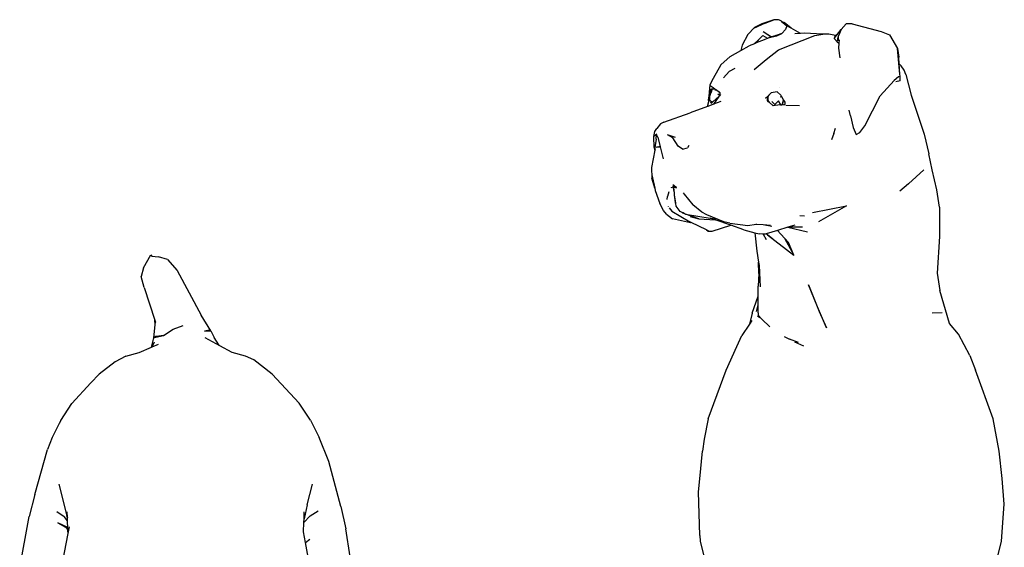
# Model space of a CAD drawing. Units: metres. Extents: x 0.3 to 2.31, y -0.1 to 1.01.
# Drawn here: x 0.34 to 1.37, y 0.46 to 1.01 of the extents above; entities that cross this region are included whole.
import ezdxf

# ---------------------------------------------------------------- set-up
doc = ezdxf.new("R2010")
doc.units = ezdxf.units.M
doc.layers.add('Edges', color=7, linetype='Continuous')

# ---------------------------------------------------------------- blocks, each defined once
blk = doc.blocks.new('Rottweiler Guardian Dog pl')
at = {"layer": 'Edges'}
for p, q in [((0.5368, 0.6723), (0.5443, 0.6858)), ((0.5443, 0.6858), (0.5456, 0.6844)), ((0.5456, 0.6844), (0.5525, 0.6839)), ((0.562, 0.681), (0.5525, 0.6839)), ((0.562, 0.681), (0.5722, 0.6694)), ((0.5368, 0.6723), (0.5342, 0.6632)), ((0.5722, 0.6694), (0.5975, 0.6222)), ((0.5374, 0.6513), (0.5342, 0.6632)), ((0.5374, 0.6513), (0.5487, 0.6171)), ((0.549, 0.6119), (0.5487, 0.6171)), ((0.5487, 0.6171), (0.5493, 0.615)), ((0.549, 0.6119), (0.5493, 0.615)), ((0.6078, 0.6058), (0.5975, 0.6222)), ((0.5474, 0.5985), (0.549, 0.6119)), ((0.5578, 0.6008), (0.5681, 0.6074)), ((0.5681, 0.6074), (0.5784, 0.6113)), ((0.6061, 0.6065), (0.6008, 0.6055)), ((0.6008, 0.6055), (0.6078, 0.6058)), ((0.6078, 0.6058), (0.6061, 0.6065)), ((0.6078, 0.6058), (0.6113, 0.5987)), ((0.5452, 0.5886), (0.5474, 0.5985)), ((0.5458, 0.5888), (0.5482, 0.594)), ((0.5458, 0.5888), (0.5525, 0.5917)), ((0.5498, 0.5996), (0.5474, 0.5985)), ((0.5474, 0.5985), (0.5498, 0.599)), ((0.5498, 0.599), (0.5578, 0.6008)), ((0.5504, 0.5999), (0.5498, 0.5996)), ((0.5498, 0.5996), (0.5498, 0.599)), ((0.5578, 0.6008), (0.5504, 0.5999)), ((0.6171, 0.59), (0.6015, 0.5984)), ((0.616, 0.5909), (0.6113, 0.5987)), ((0.518, 0.5789), (0.5321, 0.583)), ((0.5321, 0.583), (0.5452, 0.5886)), ((0.5452, 0.5886), (0.5458, 0.5888)), ((0.616, 0.5909), (0.6171, 0.59)), ((0.6302, 0.583), (0.6171, 0.59)), ((0.6443, 0.5789), (0.6302, 0.583)), ((0.5068, 0.5731), (0.4899, 0.5601)), ((0.518, 0.5789), (0.5068, 0.5731)), ((0.6528, 0.5753), (0.6443, 0.5789)), ((0.6724, 0.5601), (0.6528, 0.5753)), ((0.4612, 0.5292), (0.4811, 0.5508)), ((0.4899, 0.5601), (0.4811, 0.5508)), ((0.7008, 0.5295), (0.6724, 0.5601)), ((0.7126, 0.5116), (0.7008, 0.5295)), ((0.4494, 0.5112), (0.4611, 0.5292)), ((0.4611, 0.5292), (0.4612, 0.5292)), ((0.4494, 0.5112), (0.4476, 0.5081)), ((0.7126, 0.5116), (0.7219, 0.4934)), ((0.4476, 0.5081), (0.4405, 0.4932)), ((0.4405, 0.4932), (0.4355, 0.4805)), ((0.7319, 0.468), (0.7219, 0.4934)), ((0.422, 0.4331), (0.4355, 0.4805)), ((0.7446, 0.4206), (0.7319, 0.468)), ((0.4474, 0.444), (0.4559, 0.4108)), ((0.7091, 0.4221), (0.7149, 0.444)), ((0.422, 0.4331), (0.416, 0.41)), ((0.4452, 0.4152), (0.4532, 0.41)), ((0.7091, 0.4221), (0.7059, 0.4075)), ((0.7122, 0.4105), (0.7207, 0.4158)), ((0.7446, 0.4206), (0.7499, 0.3969)), ((0.4061, 0.354), (0.416, 0.41)), ((0.4565, 0.4054), (0.4532, 0.41)), ((0.4564, 0.4084), (0.4559, 0.4108)), ((0.4559, 0.4108), (0.4564, 0.4089)), ((0.4564, 0.4089), (0.4561, 0.415)), ((0.4564, 0.4084), (0.4564, 0.4089)), ((0.4565, 0.4054), (0.4564, 0.4084)), ((0.4565, 0.4045), (0.4565, 0.4054)), ((0.7122, 0.4105), (0.7057, 0.4035)), ((0.7057, 0.4035), (0.7059, 0.4075)), ((0.7059, 0.4075), (0.7061, 0.415)), ((0.4568, 0.3985), (0.4464, 0.4034)), ((0.4464, 0.4034), (0.4545, 0.3986)), ((0.4545, 0.3986), (0.4569, 0.3958)), ((0.4545, 0.3986), (0.4568, 0.3978)), ((0.4568, 0.3985), (0.4565, 0.4045)), ((0.4582, 0.3989), (0.4568, 0.3919)), ((0.4568, 0.3978), (0.4568, 0.3985)), ((0.4569, 0.3958), (0.4568, 0.3978)), ((0.4569, 0.3938), (0.4569, 0.3958)), ((0.7054, 0.3938), (0.7057, 0.4035)), ((0.7544, 0.3675), (0.7499, 0.3969)), ((0.4568, 0.3919), (0.4493, 0.3531)), ((0.4569, 0.3938), (0.4568, 0.3919)), ((0.7075, 0.3824), (0.7054, 0.3938)), ((0.7075, 0.3824), (0.712, 0.3861)), ((0.713, 0.3531), (0.7075, 0.3824))]:
    blk.add_line(p, q, dxfattribs=at)
blk = doc.blocks.new('Rottweiler Guardian Dog fr')
at = {"layer": 'Edges'}
for p, q in [((-0.0746, 0.5128), (-0.0869, 0.507)), ((-0.0782, 0.512), (-0.086, 0.5082)), ((-0.0653, 0.5164), (-0.0782, 0.512)), ((-0.0746, 0.5128), (-0.0653, 0.5164)), ((-0.0605, 0.5163), (-0.0653, 0.5164)), ((-0.0578, 0.5151), (-0.0605, 0.5163)), ((-0.0578, 0.5151), (-0.0576, 0.5149)), ((-0.0576, 0.5149), (-0.0547, 0.5136)), ((-0.0576, 0.5149), (-0.0517, 0.5101)), ((-0.0471, 0.5074), (-0.0547, 0.5136)), ((-0.0517, 0.5101), (-0.0532, 0.5062)), ((-0.0471, 0.5074), (-0.0517, 0.5101)), ((0.0109, 0.5121), (0.0057, 0.5062)), ((0.0172, 0.5119), (0.0109, 0.5121)), ((0.0172, 0.5119), (0.0478, 0.504)), ((-0.0927, 0.5007), (-0.0989, 0.4897)), ((-0.0927, 0.5007), (-0.086, 0.5082)), ((-0.077, 0.4997), (-0.0821, 0.495)), ((-0.077, 0.4997), (-0.0721, 0.4968)), ((-0.0766, 0.504), (-0.0682, 0.4982)), ((-0.0766, 0.504), (-0.0679, 0.4982)), ((-0.0699, 0.4975), (-0.0642, 0.4989)), ((-0.0629, 0.4999), (-0.0679, 0.4982)), ((-0.0631, 0.4998), (-0.0679, 0.4982)), ((-0.0631, 0.4998), (-0.0642, 0.4989)), ((-0.0642, 0.4989), (-0.0622, 0.4994)), ((-0.057, 0.5019), (-0.0631, 0.4998)), ((-0.0622, 0.4994), (-0.057, 0.5019)), ((-0.0607, 0.4848), (-0.0224, 0.4999)), ((-0.0532, 0.5062), (-0.057, 0.5019)), ((-0.0374, 0.5019), (-0.0471, 0.5074)), ((-0.0374, 0.5019), (-0.0432, 0.5014)), ((-0.033, 0.5022), (-0.0374, 0.5019)), ((-0.0206, 0.5017), (-0.033, 0.5022)), ((-0.0224, 0.4999), (-0.0137, 0.5011)), ((-0.0075, 0.501), (-0.0206, 0.5017)), ((-0.0075, 0.501), (-0.0137, 0.5011)), ((-0.0004, 0.4996), (-0.0075, 0.501)), ((-0.0018, 0.4965), (0.0017, 0.501)), ((-0.0016, 0.4988), (-0.0004, 0.4996)), ((-0.0004, 0.4996), (0.0017, 0.501)), ((0.0012, 0.4932), (0.0028, 0.4995)), ((0.0017, 0.501), (0.0057, 0.5062)), ((0.0057, 0.5062), (0.0028, 0.4995)), ((0.0028, 0.4942), (0.0028, 0.4995)), ((0.0478, 0.504), (0.0566, 0.5006)), ((0.0566, 0.5006), (0.0648, 0.4862)), ((-0.0989, 0.4897), (-0.1003, 0.4838)), ((-0.1003, 0.4838), (-0.0916, 0.4887)), ((-0.086, 0.491), (-0.0916, 0.4887)), ((-0.084, 0.4919), (-0.086, 0.491)), ((-0.0859, 0.4915), (-0.086, 0.491)), ((-0.0821, 0.495), (-0.0859, 0.4915)), ((-0.0756, 0.4953), (-0.084, 0.4919)), ((-0.0821, 0.495), (-0.084, 0.4919)), ((-0.0726, 0.4965), (-0.0756, 0.4953)), ((-0.0721, 0.4968), (-0.0726, 0.4965)), ((-0.072, 0.4967), (-0.0726, 0.4965)), ((-0.0721, 0.4968), (-0.072, 0.4967)), ((-0.0699, 0.4975), (-0.072, 0.4967)), ((-0.0682, 0.4981), (-0.0699, 0.4975)), ((-0.0682, 0.4982), (-0.0682, 0.4981)), ((-0.0679, 0.4982), (-0.0682, 0.4981)), ((0.0012, 0.4932), (-0.0018, 0.4965)), ((0.0012, 0.4932), (0.003, 0.4917)), ((0.003, 0.4917), (0.0026, 0.4865)), ((0.0033, 0.4952), (0.003, 0.4917)), ((-0.1213, 0.4688), (-0.1114, 0.4775)), ((-0.1114, 0.4775), (-0.1003, 0.4838)), ((-0.0734, 0.4744), (-0.0607, 0.4848)), ((0.0026, 0.4865), (0.004, 0.4762)), ((0.0648, 0.4862), (0.0663, 0.477)), ((0.0674, 0.459), (0.0648, 0.4862)), ((-0.1213, 0.4688), (-0.1295, 0.4544)), ((-0.0863, 0.4638), (-0.0734, 0.4744)), ((0.0668, 0.4698), (0.0663, 0.477)), ((0.0687, 0.4678), (0.0668, 0.4698)), ((0.0674, 0.459), (0.0668, 0.4698)), ((0.0721, 0.4632), (0.0687, 0.4678)), ((-0.1126, 0.4618), (-0.1184, 0.4552)), ((-0.1066, 0.4648), (-0.1126, 0.4618)), ((0.0676, 0.4568), (0.0659, 0.4563)), ((0.0676, 0.4568), (0.0674, 0.459)), ((0.0678, 0.4521), (0.0676, 0.4568)), ((0.0738, 0.4588), (0.0721, 0.4632)), ((0.0738, 0.4588), (0.0794, 0.4369)), ((-0.133, 0.4478), (-0.1343, 0.4318)), ((-0.1295, 0.4544), (-0.133, 0.4478)), ((-0.1325, 0.4471), (-0.1294, 0.4449)), ((0.0615, 0.4524), (0.0466, 0.4362)), ((0.0659, 0.4563), (0.0615, 0.4524)), ((0.0678, 0.4521), (0.063, 0.4509)), ((-0.1341, 0.4336), (-0.1329, 0.4409)), ((-0.1315, 0.4419), (-0.1334, 0.4367)), ((-0.1334, 0.4367), (-0.1315, 0.4418)), ((-0.1334, 0.4367), (-0.1334, 0.4341)), ((-0.1334, 0.436), (-0.1334, 0.4367)), ((-0.1334, 0.4367), (-0.1334, 0.436)), ((-0.1333, 0.4344), (-0.1334, 0.436)), ((-0.1334, 0.436), (-0.1332, 0.4346)), ((-0.1332, 0.4346), (-0.1316, 0.4399)), ((-0.1329, 0.4409), (-0.1309, 0.4436)), ((-0.1308, 0.4425), (-0.1315, 0.4395)), ((-0.1315, 0.4418), (-0.1315, 0.442)), ((-0.1309, 0.4436), (-0.1305, 0.4436)), ((-0.1306, 0.4431), (-0.1308, 0.4425)), ((-0.1306, 0.4431), (-0.1305, 0.4436)), ((-0.1305, 0.4436), (-0.1278, 0.4437)), ((-0.1305, 0.4436), (-0.1305, 0.4436)), ((-0.1294, 0.4449), (-0.1278, 0.4437)), ((-0.1278, 0.4437), (-0.1257, 0.4421)), ((-0.1257, 0.4421), (-0.1276, 0.4421)), ((-0.1257, 0.4421), (-0.1231, 0.4402)), ((-0.1227, 0.4365), (-0.1245, 0.4378)), ((-0.1228, 0.4363), (-0.1234, 0.4354)), ((-0.1225, 0.4393), (-0.1231, 0.4402)), ((-0.1231, 0.4402), (-0.1225, 0.4397)), ((-0.1218, 0.4377), (-0.1228, 0.4363)), ((-0.1228, 0.4363), (-0.1227, 0.4365)), ((-0.1227, 0.4365), (-0.1223, 0.4377)), ((-0.1225, 0.4397), (-0.1225, 0.4393)), ((-0.1225, 0.4393), (-0.1223, 0.4377)), ((-0.1223, 0.4377), (-0.1223, 0.4378)), ((-0.0706, 0.4369), (-0.0718, 0.4356)), ((-0.0711, 0.4358), (-0.071, 0.436)), ((-0.071, 0.436), (-0.0706, 0.4369)), ((-0.0704, 0.4371), (-0.0706, 0.4369)), ((-0.0681, 0.4394), (-0.0704, 0.4371)), ((-0.0619, 0.4403), (-0.0681, 0.4394)), ((-0.0581, 0.4367), (-0.0619, 0.4403)), ((-0.0591, 0.445), (-0.0591, 0.445)), ((-0.0581, 0.4367), (-0.0573, 0.4353)), ((0.0304, 0.4045), (0.0466, 0.4362)), ((0.0794, 0.4369), (0.0794, 0.4368)), ((0.0794, 0.4368), (0.0932, 0.3957)), ((-0.1355, 0.4249), (-0.134, 0.4303)), ((-0.1292, 0.4272), (-0.1351, 0.425)), ((-0.1343, 0.4318), (-0.1341, 0.4336)), ((-0.1339, 0.4306), (-0.1343, 0.4318)), ((-0.134, 0.4303), (-0.1343, 0.4318)), ((-0.1333, 0.4311), (-0.1343, 0.4318)), ((-0.1341, 0.4336), (-0.1341, 0.4336)), ((-0.134, 0.4303), (-0.1339, 0.4306)), ((-0.1336, 0.4333), (-0.1334, 0.4341)), ((-0.1325, 0.4333), (-0.1336, 0.4333)), ((-0.1333, 0.4325), (-0.1336, 0.4333)), ((-0.1334, 0.4341), (-0.1333, 0.4344)), ((-0.1333, 0.4344), (-0.1332, 0.4346)), ((-0.1333, 0.4325), (-0.1333, 0.4311)), ((-0.1332, 0.4321), (-0.1333, 0.4325)), ((-0.1331, 0.431), (-0.1333, 0.4311)), ((-0.1329, 0.4314), (-0.1332, 0.4321)), ((-0.1331, 0.431), (-0.1332, 0.4321)), ((-0.1327, 0.4308), (-0.1331, 0.431)), ((-0.1327, 0.4307), (-0.1327, 0.4308)), ((-0.1327, 0.4308), (-0.1327, 0.4308)), ((-0.1308, 0.4295), (-0.1327, 0.4307)), ((-0.1308, 0.4295), (-0.1324, 0.4289)), ((-0.1293, 0.4301), (-0.1316, 0.428)), ((-0.1293, 0.4301), (-0.1308, 0.4295)), ((-0.1234, 0.4354), (-0.1293, 0.4301)), ((-0.1234, 0.4354), (-0.1292, 0.4272)), ((-0.1213, 0.4301), (-0.1292, 0.4272)), ((-0.0719, 0.4355), (-0.0743, 0.4333)), ((-0.0722, 0.4307), (-0.0719, 0.4355)), ((-0.0722, 0.4307), (-0.0716, 0.4302)), ((-0.0718, 0.4356), (-0.0719, 0.4355)), ((-0.0718, 0.4356), (-0.0716, 0.4317)), ((-0.0717, 0.4314), (-0.0716, 0.4316)), ((-0.0716, 0.4317), (-0.0715, 0.4321)), ((-0.0716, 0.4307), (-0.0715, 0.4321)), ((-0.0716, 0.4316), (-0.0716, 0.4317)), ((-0.0716, 0.4316), (-0.0716, 0.4307)), ((-0.0716, 0.4302), (-0.0716, 0.4307)), ((-0.0716, 0.4302), (-0.0709, 0.4297)), ((-0.0715, 0.4352), (-0.0711, 0.4358)), ((-0.0714, 0.4348), (-0.0715, 0.4352)), ((-0.0715, 0.4323), (-0.0714, 0.4348)), ((-0.0715, 0.4323), (-0.0713, 0.4331)), ((-0.0715, 0.4321), (-0.0715, 0.4323)), ((-0.0714, 0.4348), (-0.0714, 0.4348)), ((-0.0713, 0.4332), (-0.0714, 0.4348)), ((-0.0713, 0.4331), (-0.0713, 0.4332)), ((-0.0709, 0.4297), (-0.0713, 0.4331)), ((-0.0709, 0.4297), (-0.0705, 0.4293)), ((-0.0705, 0.4302), (-0.0705, 0.4293)), ((-0.0705, 0.4293), (-0.0661, 0.4257)), ((-0.0644, 0.4271), (-0.0674, 0.4301)), ((-0.0639, 0.426), (-0.0661, 0.4257)), ((-0.0605, 0.431), (-0.0644, 0.4271)), ((-0.0644, 0.4271), (-0.0639, 0.426)), ((-0.0583, 0.4266), (-0.0639, 0.426)), ((-0.0579, 0.4266), (-0.0605, 0.431)), ((-0.0586, 0.4352), (-0.0573, 0.4353)), ((-0.0583, 0.4266), (-0.0579, 0.4266)), ((-0.0579, 0.4266), (-0.0572, 0.4267)), ((-0.0573, 0.4353), (-0.0556, 0.4323)), ((-0.0571, 0.4267), (-0.0572, 0.4267)), ((-0.0571, 0.4267), (-0.0537, 0.4272)), ((-0.0571, 0.4267), (-0.0537, 0.427)), ((-0.0571, 0.4267), (-0.057, 0.4268)), ((-0.0566, 0.4273), (-0.057, 0.4268)), ((-0.0565, 0.4277), (-0.0566, 0.4273)), ((-0.0555, 0.4321), (-0.0565, 0.4277)), ((-0.0565, 0.4277), (-0.0557, 0.4288)), ((-0.0557, 0.4288), (-0.0553, 0.4317)), ((-0.0556, 0.4323), (-0.0555, 0.4321)), ((-0.0555, 0.4321), (-0.0553, 0.4317)), ((-0.0553, 0.4317), (-0.054, 0.4294)), ((-0.054, 0.4294), (-0.0537, 0.4272)), ((-0.0537, 0.4272), (-0.0537, 0.427)), ((-0.0529, 0.4264), (-0.0384, 0.4261)), ((-0.1815, 0.4083), (-0.1535, 0.4183)), ((-0.1355, 0.4249), (-0.1535, 0.4183)), ((-0.1351, 0.425), (-0.1355, 0.4249)), ((-0.1351, 0.425), (-0.135, 0.4254)), ((0.0152, 0.4149), (0.014, 0.4209)), ((-0.1849, 0.4067), (-0.1887, 0.4017)), ((-0.1815, 0.4083), (-0.1849, 0.4067)), ((0.0152, 0.4149), (0.0152, 0.4149)), ((0.0152, 0.4149), (0.0182, 0.4026)), ((-0.192, 0.3934), (-0.1908, 0.3987)), ((-0.1888, 0.3957), (-0.192, 0.3934)), ((-0.1908, 0.3987), (-0.1887, 0.4017)), ((-0.1895, 0.3905), (-0.1893, 0.395)), ((-0.1878, 0.3926), (-0.1893, 0.395)), ((-0.169, 0.3921), (-0.1774, 0.3951)), ((-0.172, 0.3918), (-0.1774, 0.3951)), ((-0.0022, 0.3964), (-0.0046, 0.3896)), ((-0.0022, 0.3964), (-0.0003, 0.4019)), ((0.0182, 0.4026), (0.0214, 0.3955)), ((0.0214, 0.3955), (0.0252, 0.3975)), ((0.0252, 0.3975), (0.0304, 0.4045)), ((0.0932, 0.3957), (0.098, 0.3751)), ((-0.1916, 0.3816), (-0.192, 0.3934)), ((-0.1895, 0.3905), (-0.1909, 0.3816)), ((-0.1878, 0.3926), (-0.1853, 0.3825)), ((-0.1664, 0.383), (-0.172, 0.3918)), ((-0.1909, 0.379), (-0.1943, 0.3606)), ((-0.1911, 0.3816), (-0.1916, 0.3816)), ((-0.1909, 0.379), (-0.1911, 0.3816)), ((-0.1909, 0.3816), (-0.1911, 0.3816)), ((-0.1888, 0.382), (-0.1909, 0.3816)), ((-0.1906, 0.3805), (-0.1909, 0.379)), ((-0.1866, 0.3824), (-0.1888, 0.382)), ((-0.1888, 0.382), (-0.1857, 0.3823)), ((-0.1853, 0.3825), (-0.1866, 0.3824)), ((-0.1853, 0.3825), (-0.1822, 0.3698)), ((-0.1853, 0.3825), (-0.1853, 0.3825)), ((-0.1616, 0.3799), (-0.1664, 0.383)), ((-0.1616, 0.3799), (-0.1565, 0.3813)), ((-0.1549, 0.3836), (-0.1565, 0.3813)), ((0.1014, 0.3582), (0.098, 0.3751)), ((-0.1943, 0.3606), (-0.1939, 0.3494)), ((0.0928, 0.3582), (0.0766, 0.3433)), ((0.1063, 0.3371), (0.1014, 0.3582)), ((-0.194, 0.3529), (-0.191, 0.3388)), ((-0.191, 0.3388), (-0.1939, 0.3494)), ((-0.1718, 0.3426), (-0.171, 0.3419)), ((0.0766, 0.3433), (0.0674, 0.3355)), ((-0.191, 0.3388), (-0.1905, 0.3362)), ((-0.1905, 0.3362), (-0.1855, 0.3225)), ((-0.1762, 0.3349), (-0.1775, 0.3299)), ((-0.1737, 0.3395), (-0.1712, 0.3401)), ((-0.1713, 0.3403), (-0.1722, 0.34)), ((-0.1713, 0.3403), (-0.1712, 0.3405)), ((-0.1711, 0.3403), (-0.1713, 0.3403)), ((-0.1712, 0.3405), (-0.1711, 0.3411)), ((-0.1711, 0.3405), (-0.1712, 0.3405)), ((-0.1712, 0.3401), (-0.168, 0.3393)), ((-0.1712, 0.3401), (-0.1711, 0.3395)), ((-0.1711, 0.3411), (-0.1709, 0.3418)), ((-0.1711, 0.3415), (-0.171, 0.3417)), ((-0.1711, 0.3406), (-0.1711, 0.3411)), ((-0.1707, 0.3406), (-0.1711, 0.3405)), ((-0.1711, 0.3403), (-0.1711, 0.3405)), ((-0.1711, 0.3405), (-0.1711, 0.3405)), ((-0.1708, 0.3404), (-0.1711, 0.3403)), ((-0.1711, 0.3395), (-0.1711, 0.3395)), ((-0.1711, 0.3395), (-0.1711, 0.3394)), ((-0.1711, 0.3393), (-0.1711, 0.3394)), ((-0.1711, 0.3393), (-0.1711, 0.3388)), ((-0.1711, 0.3388), (-0.1708, 0.3371)), ((-0.1711, 0.3388), (-0.1706, 0.3337)), ((-0.1708, 0.3374), (-0.1711, 0.3388)), ((-0.171, 0.3417), (-0.171, 0.3419)), ((-0.1709, 0.3418), (-0.171, 0.3419)), ((-0.1705, 0.3415), (-0.1709, 0.3418)), ((-0.1708, 0.3404), (-0.1707, 0.3406)), ((-0.1707, 0.3404), (-0.1708, 0.3404)), ((-0.1708, 0.3374), (-0.1708, 0.3371)), ((-0.1707, 0.3369), (-0.1708, 0.3374)), ((-0.1707, 0.3369), (-0.1708, 0.3371)), ((-0.1701, 0.3407), (-0.1707, 0.3406)), ((-0.1707, 0.3406), (-0.1707, 0.3404)), ((-0.1701, 0.3406), (-0.1707, 0.3404)), ((-0.1703, 0.3339), (-0.1707, 0.3369)), ((-0.1703, 0.3339), (-0.1706, 0.3337)), ((-0.1706, 0.3337), (-0.1704, 0.3315)), ((-0.1697, 0.3408), (-0.1705, 0.3415)), ((-0.17, 0.3313), (-0.1703, 0.3339)), ((-0.1697, 0.3408), (-0.1701, 0.3407)), ((-0.1701, 0.3406), (-0.1701, 0.3407)), ((-0.1697, 0.3407), (-0.1701, 0.3406)), ((-0.1697, 0.3407), (-0.1697, 0.3408)), ((-0.1681, 0.3394), (-0.1697, 0.3407)), ((-0.161, 0.3339), (-0.1599, 0.3325)), ((-0.1599, 0.3325), (-0.1507, 0.3212)), ((0.1093, 0.3186), (0.1063, 0.3371)), ((-0.1816, 0.3152), (-0.1855, 0.3225)), ((-0.1779, 0.327), (-0.1775, 0.3299)), ((-0.1779, 0.3269), (-0.1779, 0.327)), ((-0.1779, 0.3269), (-0.1779, 0.3269)), ((-0.17, 0.3313), (-0.1704, 0.3315)), ((-0.1704, 0.3315), (-0.1696, 0.3238)), ((-0.1689, 0.3233), (-0.17, 0.3313)), ((-0.1696, 0.3238), (-0.1694, 0.3234)), ((-0.1694, 0.3234), (-0.1688, 0.3225)), ((-0.1688, 0.3225), (-0.1689, 0.3233)), ((-0.1684, 0.3198), (-0.1688, 0.3225)), ((-0.1786, 0.3112), (-0.1816, 0.3152)), ((-0.1766, 0.3196), (-0.1766, 0.3197)), ((-0.1757, 0.318), (-0.1731, 0.3147)), ((-0.1731, 0.3147), (-0.1539, 0.3032)), ((-0.1643, 0.3143), (-0.1684, 0.3198)), ((-0.162, 0.3131), (-0.1643, 0.3143)), ((-0.162, 0.3131), (-0.1619, 0.3129)), ((-0.1612, 0.3126), (-0.162, 0.3131)), ((-0.1619, 0.3129), (-0.1616, 0.3126)), ((-0.1616, 0.3126), (-0.1601, 0.312)), ((-0.1601, 0.312), (-0.1612, 0.3126)), ((-0.1585, 0.3112), (-0.1601, 0.312)), ((-0.1412, 0.3135), (-0.1507, 0.3212)), ((-0.1361, 0.3106), (-0.1412, 0.3135)), ((-0.0248, 0.3131), (0.011, 0.32)), ((0.011, 0.32), (-0.0182, 0.3033)), ((0.1093, 0.3186), (0.1093, 0.3064)), ((-0.1786, 0.3112), (-0.1723, 0.3065)), ((-0.1533, 0.3023), (-0.1723, 0.3065)), ((-0.1445, 0.3066), (-0.1585, 0.3112)), ((-0.1585, 0.3112), (-0.1326, 0.3073)), ((-0.1526, 0.3025), (-0.1539, 0.3032)), ((-0.1537, 0.3088), (-0.1445, 0.3066)), ((-0.1526, 0.3025), (-0.1533, 0.3023)), ((-0.1366, 0.2947), (-0.1526, 0.3025)), ((-0.1445, 0.3066), (-0.1273, 0.3054)), ((-0.1181, 0.3034), (-0.1361, 0.3106)), ((-0.1273, 0.3054), (-0.1326, 0.3073)), ((-0.1326, 0.3073), (-0.1263, 0.3063)), ((-0.1108, 0.2997), (-0.1273, 0.3054)), ((-0.1118, 0.302), (-0.1181, 0.3034)), ((-0.1118, 0.302), (-0.093, 0.2993)), ((-0.0332, 0.3092), (-0.0381, 0.3096)), ((0.1093, 0.3064), (0.1091, 0.2877)), ((-0.1366, 0.2947), (-0.1345, 0.2933)), ((-0.134, 0.2935), (-0.1366, 0.2947)), ((-0.1345, 0.2933), (-0.1306, 0.2936)), ((-0.1306, 0.2936), (-0.1108, 0.2997)), ((-0.0972, 0.295), (-0.1108, 0.2997)), ((-0.0972, 0.295), (-0.0855, 0.2917)), ((-0.093, 0.2993), (-0.0839, 0.3009)), ((-0.0855, 0.2917), (-0.0834, 0.2725)), ((-0.0855, 0.2917), (-0.081, 0.2905)), ((-0.0844, 0.301), (-0.0839, 0.3009)), ((-0.0839, 0.3009), (-0.0766, 0.3004)), ((-0.0766, 0.3004), (-0.0677, 0.2986)), ((-0.0766, 0.3004), (-0.069, 0.2999)), ((-0.0737, 0.2907), (-0.0747, 0.2904)), ((-0.0616, 0.2943), (-0.0737, 0.2907)), ((-0.0721, 0.2894), (-0.0737, 0.2907)), ((-0.0507, 0.2976), (-0.0616, 0.2943)), ((-0.0541, 0.2861), (-0.0616, 0.2943)), ((-0.0506, 0.2976), (-0.0507, 0.2976)), ((-0.0433, 0.2998), (-0.0506, 0.2976)), ((-0.0506, 0.2976), (-0.03, 0.2929)), ((-0.0351, 0.2976), (-0.0506, 0.2976)), ((-0.0773, 0.2901), (-0.081, 0.2905)), ((-0.0766, 0.2902), (-0.0773, 0.2901)), ((-0.0747, 0.2904), (-0.0766, 0.2902)), ((-0.0766, 0.2902), (-0.0735, 0.2848)), ((-0.0721, 0.2894), (-0.0445, 0.2683)), ((-0.0664, 0.2851), (-0.0721, 0.2894)), ((-0.0541, 0.2861), (-0.0445, 0.2683)), ((-0.05, 0.2816), (-0.0541, 0.2861)), ((-0.0445, 0.2683), (-0.05, 0.2816)), ((0.1091, 0.2877), (0.1067, 0.2491)), ((-0.0834, 0.2725), (-0.0815, 0.2606)), ((-0.0812, 0.2489), (-0.0815, 0.2606)), ((-0.0815, 0.2606), (-0.081, 0.2571)), ((-0.081, 0.2571), (-0.0799, 0.2349)), ((-0.0812, 0.2489), (-0.082, 0.2353)), ((0.1067, 0.2491), (0.1095, 0.2308)), ((-0.082, 0.225), (-0.082, 0.2353)), ((-0.0289, 0.2367), (-0.0175, 0.2087)), ((-0.0194, 0.2136), (-0.0289, 0.2367)), ((0.1199, 0.196), (0.1095, 0.2308)), ((-0.0884, 0.2071), (-0.082, 0.225)), ((-0.0821, 0.2156), (-0.082, 0.225)), ((-0.0836, 0.2086), (-0.0821, 0.2156)), ((-0.0821, 0.2072), (-0.0821, 0.2156)), ((-0.01, 0.1915), (-0.0194, 0.2136)), ((-0.0175, 0.2087), (-0.01, 0.1915)), ((-0.0884, 0.2071), (-0.0912, 0.1954)), ((-0.0886, 0.1992), (-0.0912, 0.1954)), ((-0.0826, 0.204), (-0.0802, 0.2024)), ((-0.0821, 0.2072), (-0.0818, 0.2047)), ((-0.078, 0.2008), (-0.0818, 0.2047)), ((-0.0696, 0.1927), (-0.078, 0.2008)), ((0.112, 0.2074), (0.1013, 0.2069)), ((-0.0912, 0.1954), (-0.0992, 0.1833)), ((0.1199, 0.196), (0.1196, 0.1963)), ((0.1291, 0.1848), (0.1199, 0.196)), ((-0.1045, 0.1719), (-0.0992, 0.1833)), ((-0.0546, 0.1825), (-0.0489, 0.1795)), ((-0.0395, 0.1761), (-0.0489, 0.1795)), ((-0.0339, 0.1723), (-0.0433, 0.1765)), ((0.1411, 0.1625), (0.1291, 0.1848)), ((-0.1156, 0.1468), (-0.1045, 0.1719)), ((0.1411, 0.1625), (0.147, 0.1468)), ((-0.1345, 0.0954), (-0.1156, 0.1468)), ((0.1659, 0.0955), (0.147, 0.1468)), ((-0.1345, 0.0954), (-0.1389, 0.074)), ((0.1721, 0.0616), (0.1659, 0.0955)), ((-0.1389, 0.074), (-0.1405, 0.0614)), ((-0.1435, 0.0322), (-0.1405, 0.0614)), ((0.1752, 0.0325), (0.1721, 0.0616)), ((-0.1449, 0.0185), (-0.1435, 0.0322)), ((0.1775, 0.0057), (0.1752, 0.0325)), ((-0.1433, -0.0275), (-0.1449, 0.0185)), ((0.1744, -0.0334), (0.1775, 0.0057)), ((-0.1433, -0.0275), (-0.143, -0.0336)), ((-0.143, -0.0336), (-0.1322, -0.0788)), ((0.1637, -0.0786), (0.1744, -0.0334))]:
    blk.add_line(p, q, dxfattribs=at)

msp = doc.modelspace()

# ---------------------------------------------------------------- block references
for name, p in [('Rottweiler Guardian Dog fr', (1.1972, 0.4961)), ('Rottweiler Guardian Dog pl', (-0.0694, 0.0787))]:
    msp.add_blockref(name, p)

doc.saveas('drawing.dxf')
